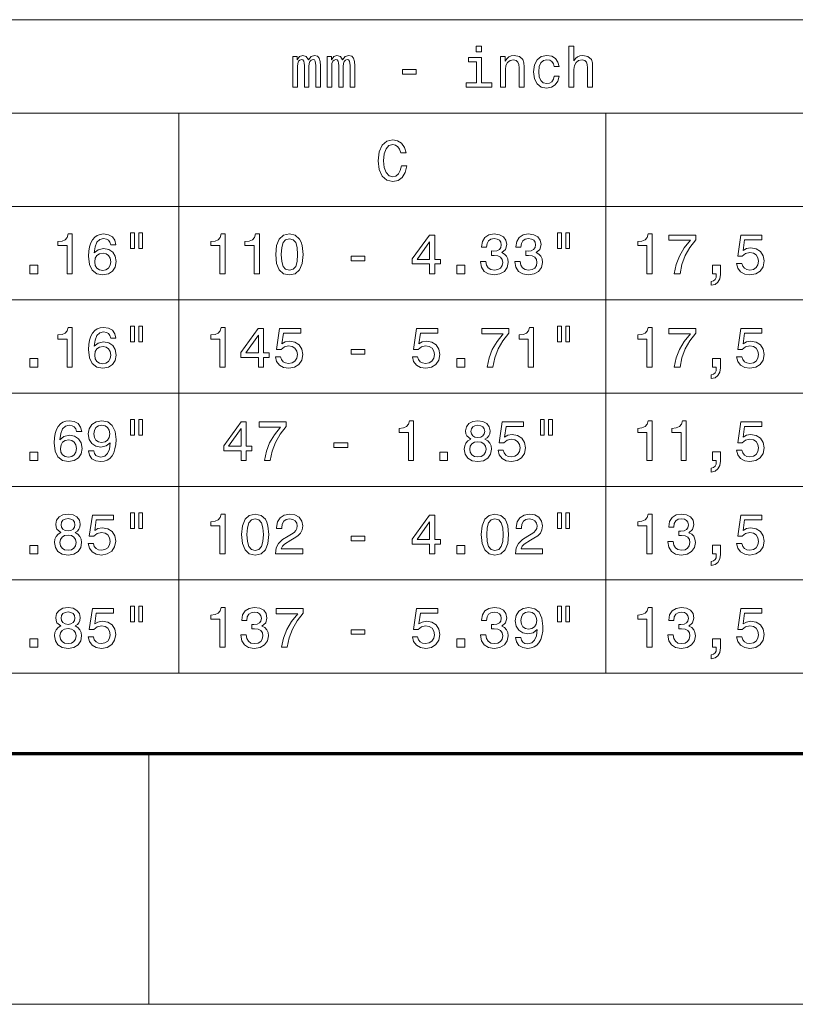
# Model space of a CAD drawing. Extents: x 0 to 420, y 0 to 297.
# Drawn here: x 77 to 108, y 0 to 39 of the extents above; entities that cross this region are included whole.
import ezdxf

# ---------------------------------------------------------------- set-up
doc = ezdxf.new("R2010")
doc.units = 0

msp = doc.modelspace()

# ---------------------------------------------------------------- linework, layer by layer
at = {"color": 7, "lineweight": 13}
for p, q in [((19.676178, 39.244038), (137.508148, 39.244038)), ((51.000381, 35.522964), (137.508148, 35.522964)), ((83.690796, 35.522964), (83.690796, 13.196524)), ((100.719109, 35.522964), (100.719109, 13.196524)), ((19.676178, 31.801891), (137.508148, 31.801891)), ((40.803123, 28.080816), (137.508148, 28.080816)), ((19.676178, 24.359743), (137.508148, 24.359743)), ((40.803123, 20.63867), (137.508148, 20.63867)), ((40.803123, 16.917597), (137.508148, 16.917597)), ((19.676178, 13.196524), (137.508148, 13.196524)), ((0, 0), (420, 0))]:
    msp.add_line(p, q, dxfattribs=at)
at = {"color": 7, "lineweight": 70}
msp.add_line((17, 10), (410, 10), dxfattribs=at)
at = {"color": 7, "lineweight": 13, "ltscale": 0.25}
msp.add_line((82.5, 0), (82.5, 10), dxfattribs=at)
at = {"color": 7, "lineweight": 13}
for points in [[(95.767998, 38.188023), (95.556938, 38.188023), (95.556938, 37.961079), (95.767998, 37.961079)], [(99.249336, 36.558556), (99.449043, 36.558556), (99.449043, 37.262085), (99.469467, 37.423218), (99.535286, 37.541229), (99.637413, 37.61385), (99.773575, 37.641083), (99.882507, 37.618389), (99.950592, 37.557114), (99.984634, 37.45499), (99.995987, 37.318821), (99.995987, 36.558556), (100.195694, 36.558556), (100.195694, 37.359673), (100.186615, 37.520805), (100.145767, 37.654701), (100.011871, 37.777252), (99.803078, 37.82037), (99.689606, 37.804485), (99.592018, 37.761364), (99.510323, 37.693283), (99.449043, 37.600235), (99.449043, 38.188023), (99.249336, 38.188023)], [(88.240219, 36.558556), (88.424049, 36.558556), (88.424049, 37.373287), (88.435394, 37.495838), (88.469437, 37.584347), (88.521629, 37.636547), (88.589714, 37.656971), (88.64418, 37.638817), (88.680496, 37.593426), (88.698647, 37.516266), (88.70546, 37.414139), (88.70546, 36.558556), (88.877937, 36.558556), (88.877937, 37.373287), (88.889282, 37.493568), (88.923325, 37.582077), (88.977791, 37.636547), (89.045876, 37.656971), (89.100342, 37.638817), (89.136658, 37.593426), (89.159348, 37.414139), (89.159348, 36.558556), (89.343178, 36.558556), (89.343178, 37.400524), (89.331825, 37.575272), (89.295517, 37.709167), (89.222893, 37.790867), (89.104881, 37.82037), (88.966446, 37.774982), (88.859779, 37.643353), (88.77581, 37.772713), (88.635109, 37.82037), (88.505745, 37.774982), (88.417236, 37.647892), (88.417236, 37.777252), (88.240219, 37.777252)], [(89.60643, 36.558556), (89.79026, 36.558556), (89.79026, 37.373287), (89.801605, 37.495838), (89.835648, 37.584347), (89.88784, 37.636547), (89.955925, 37.656971), (90.010391, 37.638817), (90.046707, 37.593426), (90.064857, 37.516266), (90.071671, 37.414139), (90.071671, 36.558556), (90.244148, 36.558556), (90.244148, 37.373287), (90.255493, 37.493568), (90.289536, 37.582077), (90.344002, 37.636547), (90.412086, 37.656971), (90.466553, 37.638817), (90.502869, 37.593426), (90.525558, 37.414139), (90.525558, 36.558556), (90.709389, 36.558556), (90.709389, 37.400524), (90.698036, 37.575272), (90.661728, 37.709167), (90.589104, 37.790867), (90.471092, 37.82037), (90.332657, 37.774982), (90.22599, 37.643353), (90.142021, 37.772713), (90.001312, 37.82037), (89.871956, 37.774982), (89.783447, 37.647892), (89.783447, 37.777252), (89.60643, 37.777252)], [(95.761185, 36.726494), (95.761185, 37.736401), (95.248291, 37.736401), (95.248291, 37.566193), (95.561478, 37.566193), (95.561478, 36.726494), (95.152969, 36.726494), (95.152969, 36.558556), (96.174225, 36.558556), (96.174225, 36.726494)], [(96.516914, 36.558556), (96.716629, 36.558556), (96.716629, 37.262085), (96.737053, 37.423218), (96.802864, 37.541229), (96.904991, 37.61385), (97.041153, 37.641083), (97.150093, 37.618389), (97.21817, 37.557114), (97.252213, 37.45499), (97.263565, 37.318821), (97.263565, 36.558556), (97.463272, 36.558556), (97.463272, 37.359673), (97.454193, 37.520805), (97.413345, 37.654701), (97.279449, 37.777252), (97.070663, 37.82037), (96.954918, 37.804485), (96.85733, 37.761364), (96.773361, 37.688744), (96.70755, 37.591156), (96.70755, 37.777252), (96.516914, 37.777252)], [(98.659279, 37.373287), (98.85672, 37.373287), (98.815872, 37.554844), (98.718285, 37.697823), (98.566231, 37.786331), (98.36879, 37.82037), (98.150917, 37.774982), (97.985245, 37.647892), (97.880852, 37.441372), (97.844543, 37.164501), (97.878586, 36.889896), (97.980713, 36.685646), (98.141838, 36.558556), (98.361977, 36.515434), (98.557152, 36.549477), (98.709206, 36.644794), (98.813599, 36.794579), (98.858986, 36.994289), (98.66835, 36.994289), (98.634315, 36.867203), (98.57077, 36.771885), (98.479988, 36.712879), (98.36879, 36.694721), (98.230347, 36.724224), (98.130493, 36.815002), (98.069221, 36.962517), (98.048798, 37.171307), (98.069221, 37.375557), (98.132767, 37.523071), (98.234886, 37.61385), (98.36879, 37.645622), (98.486801, 37.625198), (98.57531, 37.573002), (98.634315, 37.486763)], [(92.613457, 37.078259), (93.162666, 37.078259), (93.162666, 37.257545), (92.613457, 37.257545)], [(92.572609, 33.423), (92.527222, 33.232368), (92.452324, 33.096199), (92.347931, 33.01223), (92.22538, 32.984997), (92.077866, 33.025848), (91.962128, 33.148399), (91.884964, 33.34811), (91.860001, 33.624981), (91.884964, 33.899586), (91.959854, 34.101566), (92.0756, 34.224117), (92.22538, 34.267239), (92.334312, 34.244541), (92.427361, 34.181), (92.499985, 34.078873), (92.549911, 33.938168), (92.765511, 33.938168), (92.697426, 34.153767), (92.579414, 34.317165), (92.418282, 34.419292), (92.22538, 34.455601), (91.984818, 34.398865), (91.800995, 34.240005), (91.682983, 33.979015), (91.642128, 33.624981), (91.682983, 33.270947), (91.800995, 33.00996), (91.984818, 32.848831), (92.22538, 32.794361), (92.43644, 32.837482), (92.606651, 32.957764), (92.726929, 33.155205), (92.790474, 33.423)], [(79.234421, 29.116409), (79.440941, 29.116409), (79.440941, 30.702757), (79.286621, 30.702757), (79.245766, 30.56432), (79.16407, 30.471272), (79.039246, 30.416805), (78.866768, 30.398649), (78.866768, 30.237518), (79.234421, 30.237518)], [(81.18615, 30.267021), (81.143028, 30.450848), (81.043175, 30.587015), (80.888855, 30.673254), (80.68914, 30.702757), (80.555244, 30.686871), (80.439499, 30.643751), (80.337372, 30.573399), (80.251137, 30.473541), (80.183052, 30.348722), (80.133125, 30.196669), (80.101349, 30.017382), (80.09227, 29.815401), (80.128586, 29.493139), (80.239792, 29.259384), (80.419075, 29.118679), (80.664177, 29.07102), (80.884315, 29.11187), (81.052254, 29.218534), (81.161186, 29.386475), (81.199768, 29.599802), (81.161186, 29.815401), (81.056793, 29.981071), (80.89566, 30.085466), (80.695946, 30.121777), (80.480347, 30.076387), (80.319221, 29.947029), (80.353264, 30.196669), (80.42588, 30.375956), (80.537086, 30.48262), (80.691406, 30.51893), (80.804886, 30.500774), (80.891121, 30.453117), (80.947861, 30.373686), (80.977356, 30.267021)], [(81.767128, 30.748146), (81.767128, 30.130854), (81.921448, 30.130854), (81.921448, 30.748146)], [(82.096199, 30.748146), (82.096199, 30.130854), (82.248253, 30.130854), (82.248253, 30.748146)], [(85.333054, 29.116409), (85.539574, 29.116409), (85.539574, 30.702757), (85.385246, 30.702757), (85.344398, 30.56432), (85.262695, 30.471272), (85.137878, 30.416805), (84.965401, 30.398649), (84.965401, 30.237518), (85.333054, 30.237518)], [(86.699265, 29.116409), (86.905785, 29.116409), (86.905785, 30.702757), (86.751457, 30.702757), (86.710609, 30.56432), (86.628906, 30.471272), (86.504089, 30.416805), (86.331612, 30.398649), (86.331612, 30.237518), (86.699265, 30.237518)], [(87.559387, 29.885754), (87.593422, 29.529449), (87.700089, 29.27527), (87.8703, 29.120949), (88.106323, 29.07102), (88.340073, 29.120949), (88.510284, 29.27527), (88.614677, 29.529449), (88.650993, 29.885754), (88.614677, 30.239788), (88.571556, 30.380495), (88.510284, 30.496237), (88.340073, 30.650558), (88.106323, 30.702757), (87.8703, 30.650558), (87.700089, 30.493967), (87.593422, 30.239788)], [(93.695984, 29.116409), (93.90023, 29.116409), (93.90023, 29.506756), (94.124908, 29.506756), (94.124908, 29.688311), (93.90023, 29.688311), (93.90023, 30.657368), (93.69371, 30.657368), (93.003799, 29.706467), (93.003799, 29.506756), (93.695984, 29.506756)], [(95.731682, 29.611151), (95.731682, 29.595264), (95.76799, 29.377396), (95.874657, 29.213995), (96.042595, 29.1096), (96.264999, 29.07102), (96.501022, 29.1096), (96.67804, 29.209457), (96.791519, 29.368319), (96.832367, 29.572569), (96.814209, 29.706467), (96.764282, 29.815401), (96.682579, 29.89937), (96.573647, 29.960646), (96.721161, 30.083197), (96.773361, 30.27837), (96.739319, 30.455387), (96.641731, 30.589283), (96.482872, 30.673254), (96.264999, 30.702757), (96.060753, 30.666445), (95.90416, 30.566589), (95.802032, 30.407728), (95.76799, 30.196669), (95.76799, 30.180782), (95.969971, 30.180782), (95.988129, 30.326027), (96.047134, 30.430422), (96.142456, 30.493967), (96.276352, 30.516661), (96.394363, 30.498507), (96.480598, 30.450848), (96.532799, 30.373686), (96.553223, 30.269291), (96.532799, 30.158089), (96.478333, 30.083197), (96.383011, 30.037807), (96.253654, 30.024191), (96.165146, 30.026461), (96.165146, 29.847174), (96.276352, 29.851711), (96.419327, 29.831287), (96.525986, 29.776819), (96.589531, 29.688311), (96.612228, 29.572569), (96.587265, 29.440941), (96.521454, 29.343355), (96.417053, 29.28208), (96.278618, 29.261654), (96.135643, 29.284349), (96.03125, 29.352432), (95.965431, 29.461367), (95.940468, 29.611151)], [(97.097893, 29.611151), (97.097893, 29.595264), (97.134201, 29.377396), (97.240868, 29.213995), (97.408806, 29.1096), (97.63121, 29.07102), (97.867233, 29.1096), (98.04425, 29.209457), (98.157722, 29.368319), (98.198578, 29.572569), (98.18042, 29.706467), (98.130493, 29.815401), (98.04879, 29.89937), (97.939857, 29.960646), (98.087372, 30.083197), (98.139572, 30.27837), (98.10553, 30.455387), (98.007942, 30.589283), (97.849075, 30.673254), (97.63121, 30.702757), (97.426964, 30.666445), (97.27037, 30.566589), (97.168243, 30.407728), (97.134201, 30.196669), (97.134201, 30.180782), (97.336182, 30.180782), (97.35434, 30.326027), (97.413345, 30.430422), (97.508659, 30.493967), (97.642563, 30.516661), (97.760574, 30.498507), (97.846809, 30.450848), (97.89901, 30.373686), (97.919434, 30.269291), (97.89901, 30.158089), (97.844543, 30.083197), (97.749222, 30.037807), (97.619865, 30.024191), (97.531357, 30.026461), (97.531357, 29.847174), (97.642563, 29.851711), (97.785538, 29.831287), (97.892197, 29.776819), (97.955742, 29.688311), (97.978439, 29.572569), (97.953476, 29.440941), (97.887657, 29.343355), (97.783264, 29.28208), (97.644829, 29.261654), (97.501854, 29.284349), (97.397461, 29.352432), (97.331642, 29.461367), (97.306679, 29.611151)], [(98.795441, 30.748146), (98.795441, 30.130854), (98.94976, 30.130854), (98.94976, 30.748146)], [(99.124512, 30.748146), (99.124512, 30.130854), (99.276566, 30.130854), (99.276566, 30.748146)], [(102.361366, 29.116409), (102.567886, 29.116409), (102.567886, 30.702757), (102.413559, 30.702757), (102.372711, 30.56432), (102.291008, 30.471272), (102.166191, 30.416805), (101.993713, 30.398649), (101.993713, 30.237518), (102.361366, 30.237518)], [(103.452972, 29.116409), (103.682182, 29.116409), (103.75708, 29.49087), (103.888702, 29.840364), (104.074799, 30.164896), (104.317635, 30.469004), (104.317635, 30.657368), (103.237373, 30.657368), (103.237373, 30.450848), (104.099762, 30.450848), (103.850128, 30.144472), (103.661758, 29.824478), (103.530128, 29.48406)], [(105.938019, 29.52718), (105.987946, 29.341085), (106.099152, 29.195841), (106.26255, 29.105062), (106.471344, 29.07102), (106.700554, 29.11187), (106.879845, 29.223074), (106.993317, 29.400091), (107.036438, 29.627037), (106.997856, 29.838095), (106.888924, 30.003765), (106.718712, 30.11043), (106.498573, 30.14901), (106.328369, 30.121777), (106.196739, 30.046885), (106.260284, 30.471272), (106.950195, 30.471272), (106.950195, 30.657368), (106.108231, 30.657368), (105.983406, 29.822208), (106.164963, 29.822208), (106.296593, 29.928873), (106.464531, 29.967453), (106.609779, 29.94249), (106.720978, 29.869867), (106.791336, 29.758665), (106.816299, 29.615688), (106.791336, 29.472713), (106.718712, 29.361509), (106.607506, 29.291157), (106.464531, 29.266193), (106.344254, 29.28208), (106.251205, 29.334276), (106.183121, 29.415977), (106.149078, 29.52718)], [(87.777252, 29.885754), (87.79541, 30.160358), (87.852142, 30.3578), (87.954269, 30.473541), (88.106323, 30.514393), (88.256104, 30.473541), (88.358231, 30.3578), (88.41497, 30.160358), (88.433121, 29.885754), (88.41497, 29.608881), (88.358231, 29.411438), (88.256104, 29.295696), (88.106323, 29.257114), (87.954269, 29.295696), (87.852142, 29.411438), (87.79541, 29.608881)], [(93.194435, 29.688311), (93.695984, 30.394112), (93.695984, 29.688311)], [(80.97963, 29.597534), (80.954666, 29.454557), (80.891121, 29.345625), (80.788994, 29.273001), (80.661903, 29.250307), (80.528008, 29.273001), (80.42588, 29.343355), (80.360069, 29.452288), (80.339645, 29.595264), (80.362335, 29.73597), (80.42588, 29.842634), (80.530281, 29.910717), (80.670982, 29.935682), (80.793533, 29.910717), (80.891121, 29.844904), (80.954666, 29.738239)], [(77.752472, 29.116409), (78.065651, 29.116409), (78.065651, 29.454557), (77.752472, 29.454557)], [(90.56414, 29.636114), (91.113342, 29.636114), (91.113342, 29.815401), (90.56414, 29.815401)], [(94.780777, 29.116409), (95.093964, 29.116409), (95.093964, 29.454557), (94.780777, 29.454557)], [(104.978043, 29.116409), (105.130096, 29.116409), (105.130096, 29.07329), (105.118752, 28.964355), (105.082436, 28.887194), (105.01889, 28.837267), (104.923576, 28.812304), (104.923576, 28.65798), (105.08017, 28.694292), (105.195908, 28.778261), (105.266266, 28.912159), (105.291229, 29.091446), (105.291229, 29.456827), (104.978043, 29.456827)], [(79.234421, 25.395334), (79.440941, 25.395334), (79.440941, 26.981682), (79.286621, 26.981682), (79.245766, 26.843245), (79.16407, 26.750196), (79.039246, 26.69573), (78.866768, 26.677574), (78.866768, 26.516443), (79.234421, 26.516443)], [(81.18615, 26.545946), (81.143028, 26.729773), (81.043175, 26.86594), (80.888855, 26.952179), (80.68914, 26.981682), (80.555244, 26.965796), (80.439499, 26.922676), (80.337372, 26.852324), (80.251137, 26.752466), (80.183052, 26.627647), (80.133125, 26.475594), (80.101349, 26.296307), (80.09227, 26.094326), (80.128586, 25.772064), (80.239792, 25.538309), (80.419075, 25.397604), (80.664177, 25.349945), (80.884315, 25.390795), (81.052254, 25.497459), (81.161186, 25.6654), (81.199768, 25.878727), (81.161186, 26.094326), (81.056793, 26.259996), (80.89566, 26.364391), (80.695946, 26.400702), (80.480347, 26.355312), (80.319221, 26.225954), (80.353264, 26.475594), (80.42588, 26.654881), (80.537086, 26.761545), (80.691406, 26.797855), (80.804886, 26.779701), (80.891121, 26.732042), (80.947861, 26.652611), (80.977356, 26.545946)], [(81.767128, 27.027071), (81.767128, 26.409779), (81.921448, 26.409779), (81.921448, 27.027071)], [(82.096199, 27.027071), (82.096199, 26.409779), (82.248253, 26.409779), (82.248253, 27.027071)], [(85.333054, 25.395334), (85.539574, 25.395334), (85.539574, 26.981682), (85.385246, 26.981682), (85.344398, 26.843245), (85.262695, 26.750196), (85.137878, 26.69573), (84.965401, 26.677574), (84.965401, 26.516443), (85.333054, 26.516443)], [(86.864929, 25.395334), (87.069183, 25.395334), (87.069183, 25.785681), (87.293861, 25.785681), (87.293861, 25.967236), (87.069183, 25.967236), (87.069183, 26.936293), (86.862663, 26.936293), (86.172745, 25.985392), (86.172745, 25.785681), (86.864929, 25.785681)], [(87.543495, 25.806105), (87.593422, 25.62001), (87.704628, 25.474766), (87.868027, 25.383987), (88.07682, 25.349945), (88.30603, 25.390795), (88.485321, 25.501999), (88.598793, 25.679016), (88.641914, 25.90596), (88.603333, 26.11702), (88.4944, 26.28269), (88.324188, 26.389355), (88.10405, 26.427935), (87.933846, 26.400702), (87.802216, 26.325809), (87.865761, 26.750196), (88.555672, 26.750196), (88.555672, 26.936293), (87.713707, 26.936293), (87.58889, 26.101133), (87.770439, 26.101133), (87.902069, 26.207798), (88.070007, 26.24638), (88.215256, 26.221415), (88.326462, 26.148792), (88.396812, 26.03759), (88.421776, 25.894613), (88.396812, 25.751638), (88.324188, 25.640434), (88.212982, 25.570082), (88.070007, 25.545118), (87.94973, 25.561005), (87.856682, 25.613201), (87.788597, 25.694902), (87.754555, 25.806105)], [(93.008339, 25.806105), (93.058266, 25.62001), (93.169472, 25.474766), (93.33287, 25.383987), (93.541656, 25.349945), (93.770874, 25.390795), (93.950165, 25.501999), (94.063637, 25.679016), (94.10675, 25.90596), (94.068176, 26.11702), (93.959236, 26.28269), (93.789032, 26.389355), (93.568893, 26.427935), (93.398682, 26.400702), (93.267059, 26.325809), (93.330597, 26.750196), (94.020515, 26.750196), (94.020515, 26.936293), (93.178551, 26.936293), (93.053726, 26.101133), (93.235283, 26.101133), (93.366913, 26.207798), (93.534851, 26.24638), (93.680099, 26.221415), (93.791298, 26.148792), (93.861649, 26.03759), (93.88662, 25.894613), (93.861649, 25.751638), (93.789032, 25.640434), (93.677826, 25.570082), (93.534851, 25.545118), (93.414574, 25.561005), (93.321526, 25.613201), (93.253441, 25.694902), (93.219398, 25.806105)], [(95.988129, 25.395334), (96.217346, 25.395334), (96.292236, 25.769794), (96.423866, 26.119289), (96.609955, 26.443821), (96.852791, 26.747929), (96.852791, 26.936293), (95.77253, 26.936293), (95.77253, 26.729773), (96.634926, 26.729773), (96.385284, 26.423397), (96.196915, 26.103403), (96.065292, 25.762985)], [(97.628944, 25.395334), (97.835464, 25.395334), (97.835464, 26.981682), (97.681137, 26.981682), (97.640289, 26.843245), (97.558594, 26.750196), (97.433769, 26.69573), (97.261292, 26.677574), (97.261292, 26.516443), (97.628944, 26.516443)], [(98.795441, 27.027071), (98.795441, 26.409779), (98.94976, 26.409779), (98.94976, 27.027071)], [(99.124512, 27.027071), (99.124512, 26.409779), (99.276566, 26.409779), (99.276566, 27.027071)], [(102.361366, 25.395334), (102.567886, 25.395334), (102.567886, 26.981682), (102.413559, 26.981682), (102.372711, 26.843245), (102.291008, 26.750196), (102.166191, 26.69573), (101.993713, 26.677574), (101.993713, 26.516443), (102.361366, 26.516443)], [(103.452972, 25.395334), (103.682182, 25.395334), (103.75708, 25.769794), (103.888702, 26.119289), (104.074799, 26.443821), (104.317635, 26.747929), (104.317635, 26.936293), (103.237373, 26.936293), (103.237373, 26.729773), (104.099762, 26.729773), (103.850128, 26.423397), (103.661758, 26.103403), (103.530128, 25.762985)], [(105.938019, 25.806105), (105.987946, 25.62001), (106.099152, 25.474766), (106.26255, 25.383987), (106.471344, 25.349945), (106.700554, 25.390795), (106.879845, 25.501999), (106.993317, 25.679016), (107.036438, 25.90596), (106.997856, 26.11702), (106.888924, 26.28269), (106.718712, 26.389355), (106.498573, 26.427935), (106.328369, 26.400702), (106.196739, 26.325809), (106.260284, 26.750196), (106.950195, 26.750196), (106.950195, 26.936293), (106.108231, 26.936293), (105.983406, 26.101133), (106.164963, 26.101133), (106.296593, 26.207798), (106.464531, 26.24638), (106.609779, 26.221415), (106.720978, 26.148792), (106.791336, 26.03759), (106.816299, 25.894613), (106.791336, 25.751638), (106.718712, 25.640434), (106.607506, 25.570082), (106.464531, 25.545118), (106.344254, 25.561005), (106.251205, 25.613201), (106.183121, 25.694902), (106.149078, 25.806105)], [(86.36338, 25.967236), (86.864929, 26.673037), (86.864929, 25.967236)], [(80.97963, 25.876457), (80.954666, 25.733482), (80.891121, 25.62455), (80.788994, 25.551926), (80.661903, 25.529232), (80.528008, 25.551926), (80.42588, 25.62228), (80.360069, 25.731213), (80.339645, 25.874189), (80.362335, 26.014894), (80.42588, 26.121559), (80.530281, 26.189642), (80.670982, 26.214607), (80.793533, 26.189642), (80.891121, 26.123829), (80.954666, 26.017164)], [(90.56414, 25.915039), (91.113342, 25.915039), (91.113342, 26.094326), (90.56414, 26.094326)], [(77.752472, 25.395334), (78.065651, 25.395334), (78.065651, 25.733482), (77.752472, 25.733482)], [(94.780777, 25.395334), (95.093964, 25.395334), (95.093964, 25.733482), (94.780777, 25.733482)], [(104.978043, 25.395334), (105.130096, 25.395334), (105.130096, 25.352215), (105.118752, 25.24328), (105.082436, 25.166119), (105.01889, 25.116192), (104.923576, 25.091228), (104.923576, 24.936905), (105.08017, 24.973217), (105.195908, 25.057186), (105.266266, 25.191084), (105.291229, 25.370371), (105.291229, 25.735752), (104.978043, 25.735752)], [(79.819939, 22.824873), (79.776817, 23.008699), (79.676964, 23.144867), (79.522644, 23.231106), (79.322929, 23.260609), (79.189034, 23.244722), (79.073288, 23.201603), (78.971161, 23.13125), (78.884926, 23.031393), (78.816841, 22.906574), (78.766914, 22.75452), (78.735138, 22.575233), (78.726067, 22.373253), (78.762375, 22.050991), (78.873581, 21.817236), (79.052864, 21.676531), (79.297966, 21.628872), (79.518105, 21.669722), (79.686043, 21.776386), (79.794975, 21.944326), (79.833557, 22.157654), (79.794975, 22.373253), (79.690582, 22.538923), (79.529449, 22.643318), (79.329735, 22.679628), (79.114136, 22.634239), (78.953011, 22.504881), (78.987053, 22.75452), (79.059677, 22.933807), (79.170876, 23.040472), (79.325195, 23.076782), (79.438675, 23.058628), (79.52491, 23.010969), (79.58165, 22.931538), (79.611153, 22.824873)], [(80.096809, 22.064608), (80.130852, 21.885321), (80.228439, 21.746883), (80.382767, 21.660645), (80.587013, 21.628872), (80.720909, 21.644758), (80.841194, 21.685608), (80.943321, 21.75596), (81.029556, 21.855818), (81.097641, 21.980637), (81.147568, 22.13496), (81.177071, 22.311977), (81.188416, 22.516228), (81.149841, 22.83622), (81.038635, 23.069975), (80.861618, 23.21068), (80.61879, 23.260609), (80.396378, 23.219759), (80.228439, 23.110825), (80.119507, 22.942884), (80.083199, 22.731827), (80.119507, 22.513958), (80.226173, 22.348288), (80.385033, 22.243895), (80.587013, 22.209852), (80.800339, 22.252972), (80.961472, 22.3846), (80.925163, 22.13269), (80.852539, 21.953403), (80.741333, 21.846739), (80.589287, 21.812698), (80.471275, 21.828585), (80.385033, 21.878511), (80.328293, 21.957943), (80.305603, 22.064608)], [(81.767128, 23.305998), (81.767128, 22.688705), (81.921448, 22.688705), (81.921448, 23.305998)], [(82.096199, 23.305998), (82.096199, 22.688705), (82.248253, 22.688705), (82.248253, 23.305998)], [(86.181824, 21.674261), (86.386078, 21.674261), (86.386078, 22.064608), (86.610756, 22.064608), (86.610756, 22.246162), (86.386078, 22.246162), (86.386078, 23.215219), (86.179558, 23.215219), (85.489647, 22.264318), (85.489647, 22.064608), (86.181824, 22.064608)], [(87.107765, 21.674261), (87.336975, 21.674261), (87.411873, 22.048721), (87.543495, 22.398216), (87.729591, 22.722748), (87.972427, 23.026855), (87.972427, 23.215219), (86.892166, 23.215219), (86.892166, 23.008699), (87.754555, 23.008699), (87.504913, 22.702324), (87.316551, 22.38233), (87.184921, 22.041912)], [(92.847206, 21.674261), (93.053726, 21.674261), (93.053726, 23.260609), (92.899406, 23.260609), (92.858559, 23.122171), (92.776855, 23.029123), (92.652039, 22.974657), (92.479553, 22.956501), (92.479553, 22.79537), (92.847206, 22.79537)], [(95.339066, 22.523037), (95.223328, 22.459492), (95.14389, 22.370983), (95.093964, 22.259779), (95.078079, 22.125881), (95.114388, 21.923901), (95.218788, 21.767309), (95.388992, 21.667452), (95.620476, 21.628872), (95.849693, 21.667452), (96.019905, 21.767309), (96.124298, 21.923901), (96.16288, 22.125881), (96.144722, 22.259779), (96.097061, 22.370983), (96.015366, 22.459492), (95.901894, 22.523037), (95.992668, 22.577503), (96.056213, 22.652395), (96.094795, 22.743174), (96.108414, 22.854376), (96.072098, 23.015507), (95.976784, 23.144867), (95.822456, 23.228836), (95.620476, 23.260609), (95.416229, 23.228836), (95.261902, 23.144867), (95.164322, 23.015507), (95.13028, 22.854376), (95.141624, 22.743174), (95.180206, 22.652395)], [(96.423866, 22.085032), (96.473793, 21.898937), (96.584991, 21.753693), (96.748398, 21.662914), (96.957184, 21.628872), (97.186401, 21.669722), (97.365685, 21.780926), (97.479156, 21.957943), (97.522278, 22.184887), (97.483696, 22.395947), (97.374763, 22.561617), (97.204559, 22.668282), (96.984421, 22.706861), (96.814209, 22.679628), (96.682579, 22.604736), (96.746124, 23.029123), (97.436043, 23.029123), (97.436043, 23.215219), (96.59407, 23.215219), (96.469254, 22.38006), (96.65081, 22.38006), (96.78244, 22.486725), (96.950378, 22.525307), (97.095619, 22.500341), (97.206825, 22.427719), (97.277176, 22.316517), (97.302139, 22.17354), (97.277176, 22.030565), (97.204559, 21.919361), (97.093353, 21.849009), (96.950378, 21.824045), (96.830093, 21.839931), (96.737045, 21.892128), (96.668968, 21.973829), (96.634926, 22.085032)], [(98.112335, 23.305998), (98.112335, 22.688705), (98.266663, 22.688705), (98.266663, 23.305998)], [(98.441406, 23.305998), (98.441406, 22.688705), (98.59346, 22.688705), (98.59346, 23.305998)], [(102.361366, 21.674261), (102.567886, 21.674261), (102.567886, 23.260609), (102.413559, 23.260609), (102.372711, 23.122171), (102.291008, 23.029123), (102.166191, 22.974657), (101.993713, 22.956501), (101.993713, 22.79537), (102.361366, 22.79537)], [(103.727577, 21.674261), (103.934097, 21.674261), (103.934097, 23.260609), (103.77977, 23.260609), (103.738922, 23.122171), (103.657219, 23.029123), (103.532402, 22.974657), (103.359924, 22.956501), (103.359924, 22.79537), (103.727577, 22.79537)], [(105.938019, 22.085032), (105.987946, 21.898937), (106.099152, 21.753693), (106.26255, 21.662914), (106.471344, 21.628872), (106.700554, 21.669722), (106.879845, 21.780926), (106.993317, 21.957943), (107.036438, 22.184887), (106.997856, 22.395947), (106.888924, 22.561617), (106.718712, 22.668282), (106.498573, 22.706861), (106.328369, 22.679628), (106.196739, 22.604736), (106.260284, 23.029123), (106.950195, 23.029123), (106.950195, 23.215219), (106.108231, 23.215219), (105.983406, 22.38006), (106.164963, 22.38006), (106.296593, 22.486725), (106.464531, 22.525307), (106.609779, 22.500341), (106.720978, 22.427719), (106.791336, 22.316517), (106.816299, 22.17354), (106.791336, 22.030565), (106.718712, 21.919361), (106.607506, 21.849009), (106.464531, 21.824045), (106.344254, 21.839931), (106.251205, 21.892128), (106.183121, 21.973829), (106.149078, 22.085032)], [(80.303329, 22.734095), (80.326027, 22.874802), (80.389572, 22.986004), (80.489426, 23.056358), (80.61879, 23.081322), (80.752686, 23.056358), (80.854813, 22.986004), (80.91835, 22.877071), (80.943321, 22.736364), (80.91835, 22.59339), (80.854813, 22.486725), (80.750412, 22.420912), (80.611977, 22.398216), (80.48716, 22.420912), (80.389572, 22.486725), (80.326027, 22.59112)], [(85.680275, 22.246162), (86.181824, 22.951963), (86.181824, 22.246162)], [(95.345871, 22.83622), (95.364029, 22.936077), (95.418495, 23.013239), (95.504738, 23.060896), (95.620476, 23.079052), (95.733948, 23.060896), (95.82019, 23.013239), (95.874657, 22.936077), (95.895081, 22.83622), (95.874657, 22.734095), (95.82019, 22.654665), (95.733948, 22.602467), (95.620476, 22.58658), (95.504738, 22.604736), (95.418495, 22.654665), (95.364029, 22.734095)], [(79.613419, 22.155384), (79.588455, 22.012409), (79.52491, 21.903477), (79.422783, 21.830853), (79.2957, 21.808159), (79.161797, 21.830853), (79.059677, 21.901207), (78.993858, 22.010139), (78.973434, 22.153116), (78.996124, 22.293821), (79.059677, 22.400486), (79.16407, 22.468569), (79.304771, 22.493534), (79.427322, 22.468569), (79.52491, 22.402756), (79.588455, 22.296091)], [(89.881035, 22.193966), (90.430244, 22.193966), (90.430244, 22.373253), (89.881035, 22.373253)], [(95.295944, 22.130421), (95.316376, 22.250702), (95.382187, 22.34148), (95.484314, 22.400486), (95.620476, 22.420912), (95.754379, 22.400486), (95.856499, 22.34148), (95.922318, 22.250702), (95.945007, 22.130421), (95.922318, 22.001062), (95.856499, 21.903477), (95.754379, 21.839931), (95.620476, 21.819506), (95.484314, 21.839931), (95.382187, 21.903477), (95.316376, 22.001062)], [(77.752472, 21.674261), (78.065651, 21.674261), (78.065651, 22.012409), (77.752472, 22.012409)], [(94.097679, 21.674261), (94.410858, 21.674261), (94.410858, 22.012409), (94.097679, 22.012409)], [(104.978043, 21.674261), (105.130096, 21.674261), (105.130096, 21.631142), (105.118752, 21.522207), (105.082436, 21.445045), (105.01889, 21.395119), (104.923576, 21.370155), (104.923576, 21.215832), (105.08017, 21.252144), (105.195908, 21.336113), (105.266266, 21.470011), (105.291229, 21.649298), (105.291229, 22.014679), (104.978043, 22.014679)], [(78.993858, 18.801964), (78.878113, 18.738419), (78.798683, 18.64991), (78.748756, 18.538706), (78.732872, 18.404808), (78.76918, 18.202827), (78.873581, 18.046236), (79.043785, 17.946379), (79.275269, 17.907799), (79.504486, 17.946379), (79.674698, 18.046236), (79.779091, 18.202827), (79.817673, 18.404808), (79.799515, 18.538706), (79.751854, 18.64991), (79.670158, 18.738419), (79.556686, 18.801964), (79.647461, 18.85643), (79.711006, 18.931322), (79.749588, 19.0221), (79.763206, 19.133303), (79.726891, 19.294434), (79.631577, 19.423794), (79.477249, 19.507763), (79.275269, 19.539536), (79.071022, 19.507763), (78.916695, 19.423794), (78.819107, 19.294434), (78.785072, 19.133303), (78.796417, 19.0221), (78.834999, 18.931322)], [(79.000671, 19.115147), (79.018822, 19.215004), (79.073288, 19.292166), (79.159531, 19.339823), (79.275269, 19.357979), (79.388741, 19.339823), (79.474983, 19.292166), (79.529449, 19.215004), (79.549873, 19.115147), (79.529449, 19.013021), (79.474983, 18.933592), (79.388741, 18.881393), (79.275269, 18.865507), (79.159531, 18.883663), (79.073288, 18.933592), (79.018822, 19.013021)], [(80.078659, 18.363958), (80.128586, 18.177864), (80.239792, 18.032619), (80.403191, 17.941841), (80.611977, 17.907799), (80.841194, 17.948648), (81.020477, 18.059853), (81.133949, 18.23687), (81.177071, 18.463814), (81.138489, 18.674873), (81.029556, 18.840544), (80.859344, 18.947208), (80.639214, 18.985788), (80.469002, 18.958555), (80.337372, 18.883663), (80.400917, 19.30805), (81.090836, 19.30805), (81.090836, 19.494146), (80.248863, 19.494146), (80.124046, 18.658987), (80.305603, 18.658987), (80.437233, 18.765652), (80.605171, 18.804234), (80.750412, 18.779268), (80.861618, 18.706646), (80.931969, 18.595444), (80.956932, 18.452467), (80.931969, 18.309492), (80.859344, 18.198288), (80.748146, 18.127935), (80.605171, 18.102972), (80.484886, 18.118858), (80.391838, 18.171055), (80.323761, 18.252756), (80.289719, 18.363958)], [(81.767128, 19.584925), (81.767128, 18.967632), (81.921448, 18.967632), (81.921448, 19.584925)], [(82.096199, 19.584925), (82.096199, 18.967632), (82.248253, 18.967632), (82.248253, 19.584925)], [(85.333054, 17.953188), (85.539574, 17.953188), (85.539574, 19.539536), (85.385246, 19.539536), (85.344398, 19.401098), (85.262695, 19.30805), (85.137878, 19.253584), (84.965401, 19.235428), (84.965401, 19.074297), (85.333054, 19.074297)], [(86.193176, 18.722532), (86.227219, 18.366228), (86.333878, 18.112049), (86.504089, 17.957727), (86.740112, 17.907799), (86.973862, 17.957727), (87.144073, 18.112049), (87.248466, 18.366228), (87.284782, 18.722532), (87.248466, 19.076567), (87.205353, 19.217274), (87.144073, 19.333015), (86.973862, 19.487337), (86.740112, 19.539536), (86.504089, 19.487337), (86.333878, 19.330746), (86.227219, 19.076567)], [(86.411041, 18.722532), (86.429199, 18.997135), (86.485931, 19.194578), (86.588058, 19.31032), (86.740112, 19.351171), (86.889893, 19.31032), (86.99202, 19.194578), (87.048759, 18.997135), (87.06691, 18.722532), (87.048759, 18.44566), (86.99202, 18.248217), (86.889893, 18.132475), (86.740112, 18.093893), (86.588058, 18.132475), (86.485931, 18.248217), (86.429199, 18.44566)], [(87.552574, 17.953188), (88.635101, 17.953188), (88.635101, 18.148361), (87.779518, 18.148361), (87.827179, 18.255026), (87.908882, 18.343534), (88.160789, 18.504665), (88.294685, 18.572748), (88.444473, 18.670336), (88.551132, 18.783808), (88.612411, 18.917706), (88.635101, 19.069759), (88.596527, 19.260393), (88.489861, 19.410177), (88.326462, 19.505493), (88.115402, 19.539536), (87.89753, 19.500954), (87.731865, 19.394291), (87.625198, 19.224081), (87.58889, 18.999405), (87.58889, 18.967632), (87.79541, 18.967632), (87.79541, 18.985788), (87.815834, 19.140112), (87.877106, 19.253584), (87.974693, 19.326206), (88.10405, 19.351171), (88.23568, 19.328476), (88.333267, 19.27174), (88.396812, 19.183231), (88.41951, 19.072027), (88.403618, 18.967632), (88.360504, 18.879124), (88.28788, 18.801964), (88.188019, 18.733879), (88.054123, 18.661257), (87.831718, 18.520552), (87.675125, 18.370768), (87.582077, 18.189211), (87.552574, 17.959997)], [(93.695984, 17.953188), (93.90023, 17.953188), (93.90023, 18.343534), (94.124908, 18.343534), (94.124908, 18.525089), (93.90023, 18.525089), (93.90023, 19.494146), (93.69371, 19.494146), (93.003799, 18.543245), (93.003799, 18.343534), (93.695984, 18.343534)], [(93.194435, 18.525089), (93.695984, 19.23089), (93.695984, 18.525089)], [(95.756645, 18.722532), (95.790688, 18.366228), (95.897354, 18.112049), (96.067558, 17.957727), (96.303581, 17.907799), (96.537338, 17.957727), (96.707542, 18.112049), (96.811943, 18.366228), (96.848251, 18.722532), (96.811943, 19.076567), (96.768822, 19.217274), (96.707542, 19.333015), (96.537338, 19.487337), (96.303581, 19.539536), (96.067558, 19.487337), (95.897354, 19.330746), (95.790688, 19.076567)], [(95.97451, 18.722532), (95.992668, 18.997135), (96.049408, 19.194578), (96.151527, 19.31032), (96.303581, 19.351171), (96.453369, 19.31032), (96.555496, 19.194578), (96.612228, 18.997135), (96.630386, 18.722532), (96.612228, 18.44566), (96.555496, 18.248217), (96.453369, 18.132475), (96.303581, 18.093893), (96.151527, 18.132475), (96.049408, 18.248217), (95.992668, 18.44566)], [(97.116043, 17.953188), (98.198578, 17.953188), (98.198578, 18.148361), (97.342995, 18.148361), (97.390648, 18.255026), (97.472351, 18.343534), (97.724258, 18.504665), (97.858154, 18.572748), (98.007942, 18.670336), (98.114609, 18.783808), (98.17588, 18.917706), (98.198578, 19.069759), (98.159996, 19.260393), (98.053329, 19.410177), (97.889931, 19.505493), (97.678871, 19.539536), (97.461006, 19.500954), (97.295334, 19.394291), (97.188667, 19.224081), (97.152359, 18.999405), (97.152359, 18.967632), (97.358879, 18.967632), (97.358879, 18.985788), (97.379303, 19.140112), (97.440582, 19.253584), (97.538162, 19.326206), (97.667526, 19.351171), (97.799149, 19.328476), (97.896736, 19.27174), (97.960281, 19.183231), (97.982979, 19.072027), (97.967087, 18.967632), (97.923973, 18.879124), (97.851349, 18.801964), (97.751495, 18.733879), (97.617599, 18.661257), (97.395187, 18.520552), (97.238594, 18.370768), (97.145554, 18.189211), (97.116043, 17.959997)], [(98.795441, 19.584925), (98.795441, 18.967632), (98.94976, 18.967632), (98.94976, 19.584925)], [(99.124512, 19.584925), (99.124512, 18.967632), (99.276566, 18.967632), (99.276566, 19.584925)], [(102.361366, 17.953188), (102.567886, 17.953188), (102.567886, 19.539536), (102.413559, 19.539536), (102.372711, 19.401098), (102.291008, 19.30805), (102.166191, 19.253584), (101.993713, 19.235428), (101.993713, 19.074297), (102.361366, 19.074297)], [(103.196526, 18.447929), (103.196526, 18.432043), (103.232834, 18.214174), (103.3395, 18.050774), (103.507439, 17.946379), (103.729843, 17.907799), (103.965866, 17.946379), (104.142883, 18.046236), (104.256355, 18.205097), (104.297203, 18.409348), (104.279053, 18.543245), (104.229126, 18.65218), (104.147423, 18.736149), (104.03849, 18.797424), (104.186005, 18.919975), (104.238197, 19.115147), (104.204163, 19.292166), (104.106575, 19.426064), (103.947708, 19.510033), (103.729843, 19.539536), (103.525589, 19.503223), (103.369003, 19.403368), (103.266876, 19.244507), (103.232834, 19.033447), (103.232834, 19.017561), (103.434814, 19.017561), (103.452972, 19.162806), (103.511978, 19.2672), (103.607292, 19.330746), (103.741188, 19.353439), (103.8592, 19.335285), (103.945442, 19.287626), (103.997635, 19.210464), (104.018066, 19.10607), (103.997635, 18.994867), (103.943169, 18.919975), (103.847855, 18.874586), (103.718498, 18.86097), (103.62999, 18.863239), (103.62999, 18.683952), (103.741188, 18.68849), (103.884163, 18.668066), (103.990829, 18.613598), (104.054375, 18.525089), (104.077072, 18.409348), (104.052109, 18.277719), (103.98629, 18.180134), (103.881897, 18.118858), (103.743462, 18.098433), (103.600487, 18.121128), (103.496086, 18.189211), (103.430275, 18.298145), (103.405312, 18.447929)], [(105.938019, 18.363958), (105.987946, 18.177864), (106.099152, 18.032619), (106.26255, 17.941841), (106.471344, 17.907799), (106.700554, 17.948648), (106.879845, 18.059853), (106.993317, 18.23687), (107.036438, 18.463814), (106.997856, 18.674873), (106.888924, 18.840544), (106.718712, 18.947208), (106.498573, 18.985788), (106.328369, 18.958555), (106.196739, 18.883663), (106.260284, 19.30805), (106.950195, 19.30805), (106.950195, 19.494146), (106.108231, 19.494146), (105.983406, 18.658987), (106.164963, 18.658987), (106.296593, 18.765652), (106.464531, 18.804234), (106.609779, 18.779268), (106.720978, 18.706646), (106.791336, 18.595444), (106.816299, 18.452467), (106.791336, 18.309492), (106.718712, 18.198288), (106.607506, 18.127935), (106.464531, 18.102972), (106.344254, 18.118858), (106.251205, 18.171055), (106.183121, 18.252756), (106.149078, 18.363958)], [(78.950737, 18.409348), (78.971161, 18.529629), (79.03698, 18.620407), (79.139107, 18.679413), (79.275269, 18.699839), (79.409172, 18.679413), (79.511292, 18.620407), (79.57711, 18.529629), (79.5998, 18.409348), (79.57711, 18.279989), (79.511292, 18.182404), (79.409172, 18.118858), (79.275269, 18.098433), (79.139107, 18.118858), (79.03698, 18.182404), (78.971161, 18.279989)], [(90.56414, 18.472893), (91.113342, 18.472893), (91.113342, 18.65218), (90.56414, 18.65218)], [(77.752472, 17.953188), (78.065651, 17.953188), (78.065651, 18.291336), (77.752472, 18.291336)], [(94.780777, 17.953188), (95.093964, 17.953188), (95.093964, 18.291336), (94.780777, 18.291336)], [(104.978043, 17.953188), (105.130096, 17.953188), (105.130096, 17.910069), (105.118752, 17.801134), (105.082436, 17.723972), (105.01889, 17.674046), (104.923576, 17.649082), (104.923576, 17.494759), (105.08017, 17.531071), (105.195908, 17.61504), (105.266266, 17.748938), (105.291229, 17.928225), (105.291229, 18.293606), (104.978043, 18.293606)], [(78.993858, 15.080889), (78.878113, 15.017344), (78.798683, 14.928836), (78.748756, 14.817633), (78.732872, 14.683735), (78.76918, 14.481753), (78.873581, 14.325161), (79.043785, 14.225306), (79.275269, 14.186725), (79.504486, 14.225306), (79.674698, 14.325161), (79.779091, 14.481753), (79.817673, 14.683735), (79.799515, 14.817633), (79.751854, 14.928836), (79.670158, 15.017344), (79.556686, 15.080889), (79.647461, 15.135356), (79.711006, 15.210248), (79.749588, 15.301026), (79.763206, 15.41223), (79.726891, 15.57336), (79.631577, 15.702719), (79.477249, 15.786689), (79.275269, 15.818461), (79.071022, 15.786689), (78.916695, 15.702719), (78.819107, 15.57336), (78.785072, 15.41223), (78.796417, 15.301026), (78.834999, 15.210248)], [(80.078659, 14.642885), (80.128586, 14.45679), (80.239792, 14.311544), (80.403191, 14.220767), (80.611977, 14.186725), (80.841194, 14.227575), (81.020477, 14.338778), (81.133949, 14.515796), (81.177071, 14.742741), (81.138489, 14.9538), (81.029556, 15.11947), (80.859344, 15.226134), (80.639214, 15.264715), (80.469002, 15.237481), (80.337372, 15.162589), (80.400917, 15.586977), (81.090836, 15.586977), (81.090836, 15.773072), (80.248863, 15.773072), (80.124046, 14.937914), (80.305603, 14.937914), (80.437233, 15.044578), (80.605171, 15.083158), (80.750412, 15.058194), (80.861618, 14.985572), (80.931969, 14.874369), (80.956932, 14.731394), (80.931969, 14.588418), (80.859344, 14.477215), (80.748146, 14.406861), (80.605171, 14.381898), (80.484886, 14.397784), (80.391838, 14.449982), (80.323761, 14.531682), (80.289719, 14.642885)], [(81.767128, 15.86385), (81.767128, 15.246559), (81.921448, 15.246559), (81.921448, 15.86385)], [(82.096199, 15.86385), (82.096199, 15.246559), (82.248253, 15.246559), (82.248253, 15.86385)], [(85.333054, 14.232114), (85.539574, 14.232114), (85.539574, 15.818461), (85.385246, 15.818461), (85.344398, 15.680024), (85.262695, 15.586977), (85.137878, 15.53251), (84.965401, 15.514355), (84.965401, 15.353224), (85.333054, 15.353224)], [(86.168213, 14.726854), (86.168213, 14.710968), (86.204521, 14.493101), (86.311188, 14.3297), (86.479126, 14.225306), (86.70153, 14.186725), (86.937553, 14.225306), (87.114571, 14.325161), (87.228043, 14.484023), (87.26889, 14.688273), (87.25074, 14.822171), (87.200813, 14.931106), (87.11911, 15.015075), (87.010178, 15.07635), (87.157692, 15.1989), (87.209885, 15.394073), (87.17585, 15.571091), (87.078262, 15.704988), (86.919395, 15.788959), (86.70153, 15.818461), (86.497276, 15.78215), (86.340691, 15.682294), (86.238564, 15.523432), (86.204521, 15.312373), (86.204521, 15.296487), (86.406502, 15.296487), (86.42466, 15.441732), (86.483665, 15.546127), (86.578979, 15.609672), (86.712875, 15.632366), (86.830887, 15.61421), (86.91713, 15.566552), (86.96933, 15.48939), (86.989754, 15.384995), (86.96933, 15.273792), (86.914856, 15.1989), (86.819542, 15.153511), (86.690186, 15.139894), (86.601677, 15.142164), (86.601677, 14.962877), (86.712875, 14.967417), (86.85585, 14.946991), (86.962517, 14.892525), (87.026062, 14.804016), (87.048759, 14.688273), (87.023796, 14.556645), (86.957977, 14.459059), (86.853584, 14.397784), (86.715149, 14.377358), (86.572174, 14.400053), (86.467773, 14.468137), (86.401962, 14.57707), (86.376999, 14.726854)], [(87.790871, 14.232114), (88.020081, 14.232114), (88.094971, 14.606573), (88.226601, 14.956069), (88.412697, 15.280601), (88.655533, 15.584707), (88.655533, 15.773072), (87.575272, 15.773072), (87.575272, 15.566552), (88.43766, 15.566552), (88.188019, 15.260176), (87.999657, 14.940183), (87.868027, 14.599765)], [(93.008339, 14.642885), (93.058266, 14.45679), (93.169472, 14.311544), (93.33287, 14.220767), (93.541656, 14.186725), (93.770874, 14.227575), (93.950165, 14.338778), (94.063637, 14.515796), (94.10675, 14.742741), (94.068176, 14.9538), (93.959236, 15.11947), (93.789032, 15.226134), (93.568893, 15.264715), (93.398682, 15.237481), (93.267059, 15.162589), (93.330597, 15.586977), (94.020515, 15.586977), (94.020515, 15.773072), (93.178551, 15.773072), (93.053726, 14.937914), (93.235283, 14.937914), (93.366913, 15.044578), (93.534851, 15.083158), (93.680099, 15.058194), (93.791298, 14.985572), (93.861649, 14.874369), (93.88662, 14.731394), (93.861649, 14.588418), (93.789032, 14.477215), (93.677826, 14.406861), (93.534851, 14.381898), (93.414574, 14.397784), (93.321526, 14.449982), (93.253441, 14.531682), (93.219398, 14.642885)], [(95.731682, 14.726854), (95.731682, 14.710968), (95.76799, 14.493101), (95.874657, 14.3297), (96.042595, 14.225306), (96.264999, 14.186725), (96.501022, 14.225306), (96.67804, 14.325161), (96.791519, 14.484023), (96.832367, 14.688273), (96.814209, 14.822171), (96.764282, 14.931106), (96.682579, 15.015075), (96.573647, 15.07635), (96.721161, 15.1989), (96.773361, 15.394073), (96.739319, 15.571091), (96.641731, 15.704988), (96.482872, 15.788959), (96.264999, 15.818461), (96.060753, 15.78215), (95.90416, 15.682294), (95.802032, 15.523432), (95.76799, 15.312373), (95.76799, 15.296487), (95.969971, 15.296487), (95.988129, 15.441732), (96.047134, 15.546127), (96.142456, 15.609672), (96.276352, 15.632366), (96.394363, 15.61421), (96.480598, 15.566552), (96.532799, 15.48939), (96.553223, 15.384995), (96.532799, 15.273792), (96.478333, 15.1989), (96.383011, 15.153511), (96.253654, 15.139894), (96.165146, 15.142164), (96.165146, 14.962877), (96.276352, 14.967417), (96.419327, 14.946991), (96.525986, 14.892525), (96.589531, 14.804016), (96.612228, 14.688273), (96.587265, 14.556645), (96.521454, 14.459059), (96.417053, 14.397784), (96.278618, 14.377358), (96.135643, 14.400053), (96.03125, 14.468137), (95.965431, 14.57707), (95.940468, 14.726854)], [(97.125122, 14.622459), (97.159164, 14.443172), (97.256752, 14.304736), (97.411072, 14.218497), (97.615326, 14.186725), (97.749222, 14.202611), (97.869507, 14.243461), (97.971634, 14.313814), (98.057869, 14.41367), (98.125954, 14.53849), (98.17588, 14.692813), (98.205383, 14.86983), (98.216728, 15.07408), (98.178146, 15.394073), (98.066948, 15.627827), (97.889931, 15.768533), (97.647095, 15.818461), (97.42469, 15.777611), (97.256752, 15.668677), (97.14782, 15.500738), (97.111511, 15.289679), (97.14782, 15.071812), (97.254486, 14.906141), (97.413345, 14.801746), (97.615326, 14.767705), (97.828651, 14.810824), (97.989784, 14.942452), (97.953476, 14.690543), (97.880852, 14.511256), (97.769646, 14.404593), (97.617599, 14.37055), (97.499588, 14.386436), (97.413345, 14.436364), (97.356606, 14.515796), (97.333916, 14.622459)], [(98.795441, 15.86385), (98.795441, 15.246559), (98.94976, 15.246559), (98.94976, 15.86385)], [(99.124512, 15.86385), (99.124512, 15.246559), (99.276566, 15.246559), (99.276566, 15.86385)], [(102.361366, 14.232114), (102.567886, 14.232114), (102.567886, 15.818461), (102.413559, 15.818461), (102.372711, 15.680024), (102.291008, 15.586977), (102.166191, 15.53251), (101.993713, 15.514355), (101.993713, 15.353224), (102.361366, 15.353224)], [(103.196526, 14.726854), (103.196526, 14.710968), (103.232834, 14.493101), (103.3395, 14.3297), (103.507439, 14.225306), (103.729843, 14.186725), (103.965866, 14.225306), (104.142883, 14.325161), (104.256355, 14.484023), (104.297203, 14.688273), (104.279053, 14.822171), (104.229126, 14.931106), (104.147423, 15.015075), (104.03849, 15.07635), (104.186005, 15.1989), (104.238197, 15.394073), (104.204163, 15.571091), (104.106575, 15.704988), (103.947708, 15.788959), (103.729843, 15.818461), (103.525589, 15.78215), (103.369003, 15.682294), (103.266876, 15.523432), (103.232834, 15.312373), (103.232834, 15.296487), (103.434814, 15.296487), (103.452972, 15.441732), (103.511978, 15.546127), (103.607292, 15.609672), (103.741188, 15.632366), (103.8592, 15.61421), (103.945442, 15.566552), (103.997635, 15.48939), (104.018066, 15.384995), (103.997635, 15.273792), (103.943169, 15.1989), (103.847855, 15.153511), (103.718498, 15.139894), (103.62999, 15.142164), (103.62999, 14.962877), (103.741188, 14.967417), (103.884163, 14.946991), (103.990829, 14.892525), (104.054375, 14.804016), (104.077072, 14.688273), (104.052109, 14.556645), (103.98629, 14.459059), (103.881897, 14.397784), (103.743462, 14.377358), (103.600487, 14.400053), (103.496086, 14.468137), (103.430275, 14.57707), (103.405312, 14.726854)], [(105.938019, 14.642885), (105.987946, 14.45679), (106.099152, 14.311544), (106.26255, 14.220767), (106.471344, 14.186725), (106.700554, 14.227575), (106.879845, 14.338778), (106.993317, 14.515796), (107.036438, 14.742741), (106.997856, 14.9538), (106.888924, 15.11947), (106.718712, 15.226134), (106.498573, 15.264715), (106.328369, 15.237481), (106.196739, 15.162589), (106.260284, 15.586977), (106.950195, 15.586977), (106.950195, 15.773072), (106.108231, 15.773072), (105.983406, 14.937914), (106.164963, 14.937914), (106.296593, 15.044578), (106.464531, 15.083158), (106.609779, 15.058194), (106.720978, 14.985572), (106.791336, 14.874369), (106.816299, 14.731394), (106.791336, 14.588418), (106.718712, 14.477215), (106.607506, 14.406861), (106.464531, 14.381898), (106.344254, 14.397784), (106.251205, 14.449982), (106.183121, 14.531682), (106.149078, 14.642885)], [(79.000671, 15.394073), (79.018822, 15.493929), (79.073288, 15.571091), (79.159531, 15.61875), (79.275269, 15.636905), (79.388741, 15.61875), (79.474983, 15.571091), (79.529449, 15.493929), (79.549873, 15.394073), (79.529449, 15.291948), (79.474983, 15.212517), (79.388741, 15.16032), (79.275269, 15.144434), (79.159531, 15.162589), (79.073288, 15.212517), (79.018822, 15.291948)], [(97.331642, 15.291948), (97.35434, 15.432654), (97.417885, 15.543858), (97.517738, 15.61421), (97.647095, 15.639174), (97.780998, 15.61421), (97.883118, 15.543858), (97.946663, 15.434923), (97.971634, 15.294218), (97.946663, 15.151242), (97.883118, 15.044578), (97.778725, 14.978764), (97.640289, 14.956069), (97.515472, 14.978764), (97.417885, 15.044578), (97.35434, 15.148973)], [(78.950737, 14.688273), (78.971161, 14.808555), (79.03698, 14.899333), (79.139107, 14.958339), (79.275269, 14.978764), (79.409172, 14.958339), (79.511292, 14.899333), (79.57711, 14.808555), (79.5998, 14.688273), (79.57711, 14.558915), (79.511292, 14.461329), (79.409172, 14.397784), (79.275269, 14.377358), (79.139107, 14.397784), (79.03698, 14.461329), (78.971161, 14.558915)], [(90.56414, 14.751819), (91.113342, 14.751819), (91.113342, 14.931106), (90.56414, 14.931106)], [(77.752472, 14.232114), (78.065651, 14.232114), (78.065651, 14.570262), (77.752472, 14.570262)], [(94.780777, 14.232114), (95.093964, 14.232114), (95.093964, 14.570262), (94.780777, 14.570262)], [(104.978043, 14.232114), (105.130096, 14.232114), (105.130096, 14.188994), (105.118752, 14.080061), (105.082436, 14.002899), (105.01889, 13.952971), (104.923576, 13.928007), (104.923576, 13.773685), (105.08017, 13.809996), (105.195908, 13.893966), (105.266266, 14.027864), (105.291229, 14.20715), (105.291229, 14.572532), (104.978043, 14.572532)]]:
    msp.add_lwpolyline(points, close=True, dxfattribs=at)

doc.saveas('drawing.dxf')
